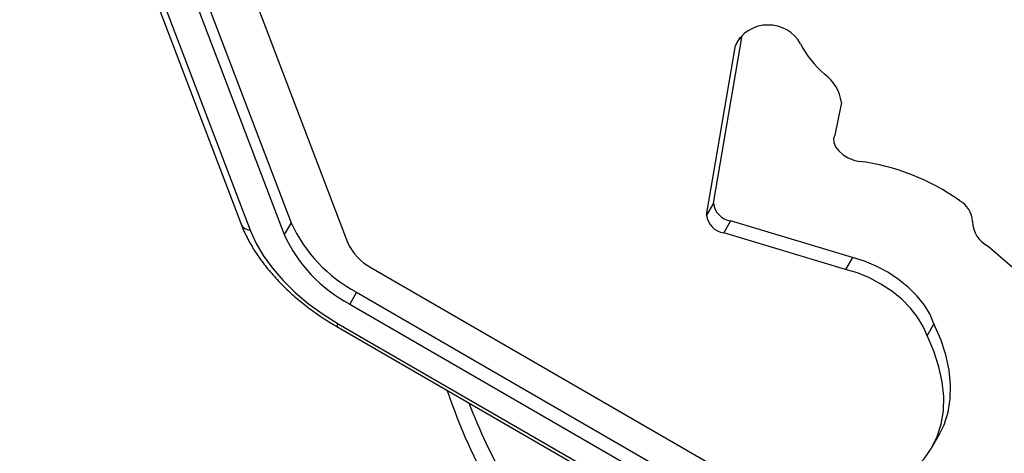
# Model space of a CAD drawing. Units: millimetres. Extents: x -4161 to 5480, y -4145 to 4781.
# Drawn here: x 2848 to 3024, y -1955 to -1878 of the extents above; entities that cross this region are included whole.
import ezdxf

# ---------------------------------------------------------------- set-up
doc = ezdxf.new("R2010")
doc.units = ezdxf.units.MM

msp = doc.modelspace()

# ---------------------------------------------------------------- linework, layer by layer
at = {"color": 7, "linetype": 'Continuous', "lineweight": 25}
for p, q in [((2738.78, -1523.42), (2887.87, -1914.41)), ((2747.7, -1523.17), (2896.79, -1914.15)), ((2740.36, -1524.47), (2889.46, -1915.46)), ((2746.48, -1525.28), (2895.57, -1916.27)), ((2859.5, -1793.4), (2906.92, -1917.77)), ((2972.12, -1910.67), (2977.22, -1880.78)), ((2970.9, -1912.79), (2976.05, -1882.56)), ((2976.85, -1881.18), (2976.05, -1882.56)), ((2994.94, -1892.71), (2993.78, -1898.57)), ((2993.78, -1898.55), (2993.71, -1898.67)), ((2972.12, -1910.67), (2970.9, -1912.79)), ((2896.79, -1914.15), (2895.57, -1916.27)), ((2975.19, -1913.83), (2973.96, -1915.95)), ((2996.92, -1920.34), (2975.19, -1913.83)), ((2995.7, -1922.45), (2973.96, -1915.95)), ((3021.13, -1918.3), (3043.13, -1937.5)), ((2996.92, -1920.34), (2995.7, -1922.45)), ((2911.01, -1922.1), (2979.26, -1961.5)), ((2908.46, -1926.51), (2907.24, -1928.63)), ((2908.46, -1926.51), (2992.1, -1974.79)), ((2907.24, -1928.63), (2990.87, -1976.91)), ((2904.94, -1932.62), (2905.21, -1932.14)), ((2904.94, -1932.62), (2988.57, -1980.91)), ((2905.21, -1932.14), (2988.84, -1980.42)), ((3011.45, -1932.13), (3010.23, -1934.25)), ((3011.1, -1954.17), (3012.32, -1952.06))]:
    msp.add_line(p, q, dxfattribs=at)
at = {"color": 7, "linetype": 'Continuous', "lineweight": 25, "flags": 128}
for points in [[(2993.78, -1898.57), (2993.55, -1899.15), (2993.6, -1899.85), (2993.92, -1900.61), (2994.49, -1901.36), (2995.27, -1902.05), (2996.18, -1902.61), (2997.15, -1903.01), (2998.12, -1903.22)], [(2889.46, -1915.46), (2890.48, -1917.72), (2891.82, -1919.99), (2893.46, -1922.25), (2895.37, -1924.45), (2897.54, -1926.57), (2899.92, -1928.58), (2902.49, -1930.44), (2905.21, -1932.14)], [(3011.45, -1932.13), (3010.76, -1930.49), (3009.76, -1928.84), (3008.47, -1927.22), (3006.92, -1925.67), (3005.15, -1924.24), (3003.22, -1922.96), (3001.16, -1921.86), (2999.05, -1920.98), (2996.92, -1920.34)], [(3010.23, -1934.25), (3009.54, -1932.61), (3008.54, -1930.96), (3007.25, -1929.34), (3005.7, -1927.79), (3003.93, -1926.36), (3001.99, -1925.07), (2999.94, -1923.98), (2997.82, -1923.1), (2995.7, -1922.45)], [(3012.32, -1952.06), (3013.26, -1950.12), (3013.97, -1947.88), (3014.35, -1945.5), (3014.41, -1943), (3014.15, -1940.39), (3013.56, -1937.69), (3012.66, -1934.93), (3011.45, -1932.13)], [(2982.93, -1962.85), (2986.4, -1963.29), (2989.76, -1963.47), (2992.98, -1963.41), (2996.03, -1963.09), (2998.9, -1962.53), (3001.56, -1961.72), (3003.99, -1960.68), (3006.16, -1959.4), (3008.07, -1957.91), (3009.69, -1956.21), (3011.02, -1954.31), (3012.04, -1952.24), (3012.75, -1950), (3013.13, -1947.62), (3013.19, -1945.11), (3012.93, -1942.5), (3012.34, -1939.81), (3011.44, -1937.05), (3010.23, -1934.25)]]:
    msp.add_lwpolyline(points, dxfattribs=at)
at = {"color": 7, "linetype": 'Continuous', "lineweight": 25}
for centre, radius, start, end in [((2981.74, -1885.21), 6.28, 89.1152, 154.9417), ((2981.96, -1885.44), 6.51, 28.9112, 91.0888), ((3002.5, -1874.83), 16.61, 206.7047, 230.5767), ((2987.45, -1893.75), 7.57, 7.871, 53.5209), ((2993.17, -1942.19), 39.29, 54.3974, 82.7682), ((2975.74, -1910.22), 3.65, 187.0903, 261.2203), ((3013.88, -1914.16), 4.47, 2.9341, 61.1211), ((2920.84, -1903.12), 26.46, 204.6309, 242.1042), ((2974.52, -1912.34), 3.65, 187.0903, 261.2203), ((3023.22, -1913.9), 4.87, 180.3952, 244.5444), ((2889.54, -1913.61), 1.85, 205.5835, 267.3322), ((2919.62, -1905.24), 26.46, 204.6309, 242.1042), ((2915.34, -1913.91), 9.26, 204.6309, 242.1042), ((3019.53, -1912.44), 100, 198.3962, 210), ((3019.26, -1911.98), 97, 200.6809, 210)]:
    msp.add_arc(centre, radius, start, end, dxfattribs=at)
msp.add_open_spline([(2887.87, -1914.41), (2888.04, -1914.82), (2888.51, -1916), (2889.51, -1917.93), (2890.93, -1920.19), (2892.61, -1922.4), (2894.51, -1924.55), (2896.62, -1926.61), (2898.9, -1928.55), (2901.35, -1930.38), (2903.39, -1931.71), (2904.6, -1932.43), (2904.94, -1932.62)], degree=3, knots=[0, 0, 0, 0, 0.060584, 0.172871, 0.285368, 0.397925, 0.510323, 0.622505, 0.734478, 0.846287, 0.957991, 1, 1, 1, 1], dxfattribs=at)

doc.saveas('drawing.dxf')
